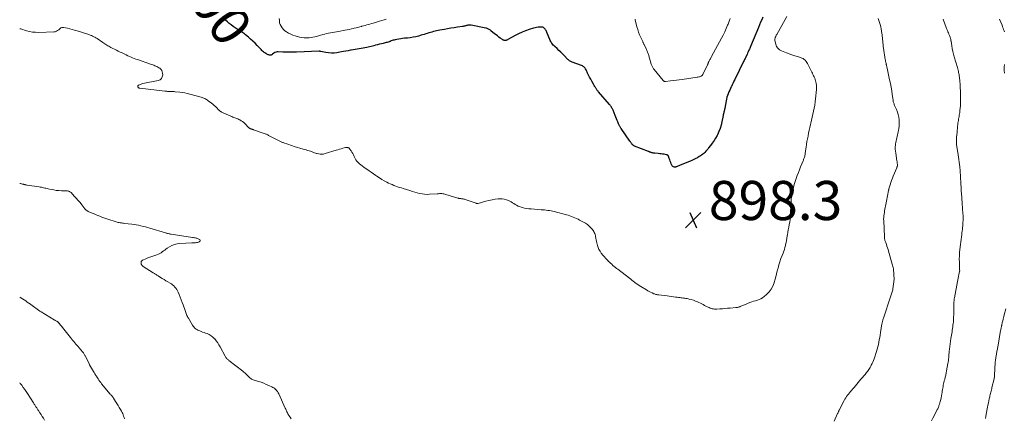
# Model space of a CAD drawing. Units: feet. Extents: x 2004997 to 2010030, y 564999 to 570000.
# Drawn here: x 2005000 to 2005503, y 566624 to 566828 of the extents above; entities that cross this region are included whole.
import ezdxf
from ezdxf.enums import TextEntityAlignment as Align

# ---------------------------------------------------------------- set-up
doc = ezdxf.new("R2010")
doc.units = ezdxf.units.FT
doc.header["$LTSCALE"] = 100
doc.header["$MEASUREMENT"] = 0
for name, color, linetype, lineweight in [('CONTOUR INDEX', 32, 'Continuous', 25), ('CONTOUR INDEX LABEL', 7, 'Continuous', 15), ('CONTOUR INTERMEDIATE', 40, 'Continuous', 15), ('SPOT ELEVATION', 7, 'Continuous', 15)]:
    doc.layers.add(name, color=color, linetype=linetype, lineweight=lineweight)
doc.styles.add('slant', font='romans.shx', dxfattribs={"oblique": 14.999978})

# ---------------------------------------------------------------- blocks, each defined once
blk = doc.blocks.new('SPOT')
at = {"layer": 'SPOT ELEVATION', "lineweight": 25}
for p, q in [((-3.95, -3.95), (3.86, 3.85)), ((-1.67, 3.81), (1.74, -3.97))]:
    blk.add_line(p, q, dxfattribs=at)

msp = doc.modelspace()

# ---------------------------------------------------------------- linework, layer by layer
at = {"layer": 'CONTOUR INDEX', "elevation": 900, "flags": 128}
msp.add_lwpolyline([(2005379.73, 566829.36), (2005379.17, 566828.07), (2005378.62, 566826.78), (2005378.07, 566825.49), (2005377.53, 566824.19), (2005373.44, 566814.33), (2005373.25, 566813.89), (2005373.07, 566813.46), (2005372.87, 566813.03), (2005372.67, 566812.6), (2005372.65, 566812.54), (2005372.46, 566812.14), (2005372.28, 566811.74), (2005372.1, 566811.33), (2005371.93, 566810.93), (2005371.68, 566810.33), (2005371.63, 566810.22), (2005371.59, 566810.11), (2005371.54, 566810), (2005371.5, 566809.89), (2005371.45, 566809.79), (2005371.4, 566809.68), (2005371.35, 566809.57), (2005371.3, 566809.46), (2005370.9, 566808.69), (2005370.65, 566808.2), (2005370.4, 566807.7), (2005370.15, 566807.21), (2005369.91, 566806.71), (2005365.43, 566797.58), (2005364.98, 566796.66), (2005364.54, 566795.74), (2005364.09, 566794.83), (2005363.66, 566793.9), (2005363.61, 566793.81), (2005363.21, 566792.93), (2005362.81, 566792.05), (2005362.43, 566791.16), (2005362.06, 566790.26), (2005361.73, 566789.35), (2005361.43, 566788.43), (2005361.2, 566787.5), (2005360.99, 566786.55), (2005360.34, 566782.92), (2005360.3, 566782.73), (2005360.26, 566782.53), (2005360.22, 566782.34), (2005360.18, 566782.14), (2005360.13, 566781.95), (2005360.09, 566781.76), (2005360.04, 566781.57), (2005359.99, 566781.37), (2005359.85, 566780.85), (2005359.73, 566780.4), (2005359.62, 566779.94), (2005359.52, 566779.48), (2005359.43, 566779.02), (2005358.8, 566775.8), (2005358.4, 566774.11), (2005357.9, 566772.46), (2005357.26, 566770.86), (2005356.52, 566769.29), (2005356.34, 566768.93), (2005355.59, 566767.59), (2005354.79, 566766.27), (2005353.93, 566765), (2005353.02, 566763.75), (2005352.04, 566762.48), (2005351.58, 566761.9), (2005351.1, 566761.33), (2005350.61, 566760.78), (2005350.11, 566760.24), (2005349.58, 566759.73), (2005349.02, 566759.25), (2005348.43, 566758.81), (2005347.82, 566758.4), (2005347.28, 566758.07), (2005346.37, 566757.53), (2005345.44, 566757.03), (2005344.49, 566756.57), (2005343.53, 566756.14), (2005337.18, 566753.47), (2005336.78, 566753.31), (2005336.37, 566753.15), (2005335.96, 566753.01), (2005335.55, 566752.87), (2005335.33, 566752.81), (2005335.03, 566752.74), (2005334.72, 566752.72), (2005334.41, 566752.75), (2005334.11, 566752.82), (2005333.83, 566752.96), (2005333.59, 566753.13), (2005333.4, 566753.36), (2005333.24, 566753.63), (2005332.92, 566754.36), (2005332.65, 566755.03), (2005332.38, 566755.7), (2005332.14, 566756.38), (2005331.9, 566757.06), (2005331.47, 566758.38), (2005331.4, 566758.53), (2005331.31, 566758.65), (2005331.2, 566758.76), (2005331.07, 566758.84), (2005330.92, 566758.91), (2005330.77, 566758.97), (2005330.62, 566759.01), (2005330.46, 566759.05), (2005329.28, 566759.24), (2005328.54, 566759.35), (2005327.79, 566759.45), (2005327.03, 566759.54), (2005326.28, 566759.61), (2005324.51, 566759.77), (2005324.13, 566759.82), (2005323.75, 566759.88), (2005323.38, 566759.97), (2005323, 566760.06), (2005322.61, 566760.18), (2005322.44, 566760.24), (2005322.27, 566760.3), (2005322.1, 566760.36), (2005321.93, 566760.43), (2005321.77, 566760.5), (2005321.6, 566760.58), (2005321.43, 566760.64), (2005321.26, 566760.71), (2005314.18, 566763.49), (2005313.99, 566763.57), (2005313.81, 566763.67), (2005313.64, 566763.77), (2005313.47, 566763.89), (2005313.31, 566764.03), (2005313.17, 566764.17), (2005313.03, 566764.32), (2005312.9, 566764.48), (2005312.71, 566764.74), (2005312.49, 566765.04), (2005312.28, 566765.34), (2005312.06, 566765.64), (2005311.85, 566765.94), (2005307.33, 566772.38), (2005307.14, 566772.66), (2005306.95, 566772.95), (2005306.78, 566773.24), (2005306.61, 566773.53), (2005306.46, 566773.84), (2005306.31, 566774.14), (2005306.18, 566774.45), (2005306.06, 566774.77), (2005305.68, 566775.79), (2005305.37, 566776.62), (2005305.05, 566777.45), (2005304.71, 566778.27), (2005304.37, 566779.08), (2005303.23, 566781.78), (2005303.05, 566782.17), (2005302.86, 566782.55), (2005302.65, 566782.92), (2005302.42, 566783.29), (2005302.18, 566783.64), (2005301.93, 566783.98), (2005301.67, 566784.32), (2005301.4, 566784.65), (2005295.76, 566791.21), (2005295.54, 566791.47), (2005295.33, 566791.73), (2005295.13, 566792.01), (2005294.93, 566792.28), (2005294.74, 566792.57), (2005294.55, 566792.85), (2005294.37, 566793.14), (2005294.2, 566793.43), (2005294.09, 566793.62), (2005293.86, 566794), (2005293.63, 566794.39), (2005293.41, 566794.78), (2005293.19, 566795.17), (2005292.37, 566796.59), (2005291.8, 566797.63), (2005291.25, 566798.67), (2005290.73, 566799.72), (2005290.23, 566800.79), (2005289.64, 566802.08), (2005289.42, 566802.5), (2005289.18, 566802.9), (2005288.91, 566803.27), (2005288.61, 566803.63), (2005288.27, 566803.95), (2005287.9, 566804.23), (2005287.51, 566804.46), (2005287.08, 566804.65), (2005282.37, 566806.41), (2005282.01, 566806.55), (2005281.66, 566806.72), (2005281.32, 566806.9), (2005280.99, 566807.1), (2005280.67, 566807.33), (2005280.37, 566807.57), (2005280.08, 566807.82), (2005279.81, 566808.1), (2005278.42, 566809.58), (2005277.49, 566810.55), (2005276.55, 566811.5), (2005275.58, 566812.42), (2005274.59, 566813.33), (2005273.45, 566814.37), (2005273.04, 566814.76), (2005272.65, 566815.17), (2005272.29, 566815.61), (2005271.95, 566816.06), (2005271.64, 566816.53), (2005271.35, 566817.01), (2005271.09, 566817.52), (2005270.86, 566818.03), (2005269.54, 566821.27), (2005269.36, 566821.69), (2005269.16, 566822.11), (2005268.95, 566822.52), (2005268.73, 566822.93), (2005268.52, 566823.27), (2005268.38, 566823.49), (2005268.22, 566823.69), (2005268.03, 566823.87), (2005267.83, 566824.04), (2005267.6, 566824.17), (2005267.37, 566824.26), (2005267.12, 566824.31), (2005266.86, 566824.33), (2005265.77, 566824.28), (2005264.96, 566824.22), (2005264.16, 566824.11), (2005263.37, 566823.95), (2005262.58, 566823.74), (2005260.37, 566823.06), (2005258.51, 566822.43), (2005256.68, 566821.71), (2005254.9, 566820.89), (2005253.15, 566819.98), (2005249.75, 566818.08), (2005249.49, 566817.94), (2005249.23, 566817.81), (2005248.95, 566817.69), (2005248.68, 566817.58), (2005248.63, 566817.56), (2005248.37, 566817.49), (2005248.12, 566817.46), (2005247.86, 566817.47), (2005247.6, 566817.52), (2005247.34, 566817.61), (2005247.1, 566817.71), (2005246.86, 566817.84), (2005246.63, 566817.98), (2005245.59, 566818.71), (2005244.85, 566819.24), (2005244.12, 566819.78), (2005243.4, 566820.34), (2005242.7, 566820.91), (2005240.8, 566822.48), (2005240.51, 566822.71), (2005240.21, 566822.92), (2005239.9, 566823.12), (2005239.58, 566823.31), (2005239.25, 566823.47), (2005238.91, 566823.61), (2005238.56, 566823.72), (2005238.2, 566823.81), (2005230.67, 566825.34), (2005230.33, 566825.38), (2005229.99, 566825.4), (2005229.65, 566825.38), (2005229.31, 566825.33), (2005228.98, 566825.26), (2005228.64, 566825.19), (2005228.3, 566825.11), (2005227.97, 566825.03), (2005227.83, 566824.99), (2005227.42, 566824.89), (2005227.01, 566824.8), (2005226.6, 566824.72), (2005226.19, 566824.65), (2005223.68, 566824.25), (2005222.02, 566823.98), (2005220.35, 566823.7), (2005218.69, 566823.42), (2005217.02, 566823.13), (2005214.65, 566822.72), (2005213.84, 566822.57), (2005213.03, 566822.41), (2005212.23, 566822.23), (2005211.43, 566822.03), (2005210.63, 566821.82), (2005209.84, 566821.59), (2005209.06, 566821.35), (2005208.27, 566821.1), (2005207.47, 566820.84), (2005206.68, 566820.59), (2005205.89, 566820.35), (2005205.09, 566820.12), (2005203.87, 566819.77), (2005202.45, 566819.41), (2005201.03, 566819.11), (2005199.59, 566818.89), (2005198.13, 566818.72), (2005196.66, 566818.59), (2005195.67, 566818.49), (2005194.69, 566818.36), (2005193.71, 566818.2), (2005192.74, 566818.02), (2005191.84, 566817.83), (2005191.32, 566817.71), (2005190.81, 566817.57), (2005190.31, 566817.4), (2005189.81, 566817.22), (2005189.3, 566817.02), (2005188.81, 566816.84), (2005188.31, 566816.68), (2005187.81, 566816.52), (2005187.31, 566816.38), (2005186.8, 566816.24), (2005186.29, 566816.11), (2005185.78, 566815.99), (2005184.83, 566815.77), (2005183.84, 566815.54), (2005182.85, 566815.3), (2005181.87, 566815.05), (2005180.88, 566814.8), (2005177.43, 566813.91), (2005176.43, 566813.67), (2005175.43, 566813.47), (2005174.42, 566813.31), (2005173.4, 566813.17), (2005172.39, 566813.05), (2005171.37, 566812.91), (2005170.36, 566812.75), (2005169.35, 566812.56), (2005169.03, 566812.5), (2005167.87, 566812.27), (2005166.7, 566812.05), (2005165.53, 566811.83), (2005164.37, 566811.62), (2005162.13, 566811.23), (2005160.7, 566811.06), (2005159.28, 566811), (2005157.86, 566811.11), (2005156.44, 566811.32), (2005153.81, 566811.88), (2005153.71, 566811.9), (2005153.61, 566811.92), (2005153.51, 566811.93), (2005153.41, 566811.94), (2005153.31, 566811.95), (2005153.21, 566811.95), (2005153.1, 566811.95), (2005153, 566811.95), (2005141.48, 566811.49), (2005139.71, 566811.44), (2005137.95, 566811.44), (2005136.19, 566811.49), (2005134.43, 566811.58), (2005132.14, 566811.73), (2005131.55, 566811.7), (2005130.98, 566811.59), (2005130.45, 566811.37), (2005129.94, 566811.06), (2005129.24, 566810.52), (2005129.11, 566810.42), (2005128.97, 566810.31), (2005128.84, 566810.21), (2005128.7, 566810.1), (2005128.56, 566810.02), (2005128.42, 566809.96), (2005128.26, 566809.94), (2005128.1, 566809.94), (2005127.71, 566810), (2005127.35, 566810.08), (2005127, 566810.18), (2005126.66, 566810.31), (2005126.33, 566810.47), (2005126.12, 566810.59), (2005125.71, 566810.84), (2005125.31, 566811.1), (2005124.92, 566811.4), (2005124.55, 566811.71), (2005124.51, 566811.74), (2005124.13, 566812.09), (2005123.76, 566812.44), (2005123.4, 566812.8), (2005123.04, 566813.17), (2005121.38, 566814.91), (2005120.29, 566816.03), (2005119.17, 566817.13), (2005118.02, 566818.19), (2005116.84, 566819.22), (2005115.43, 566820.43), (2005114.93, 566820.83), (2005114.43, 566821.22), (2005113.91, 566821.59), (2005113.37, 566821.94), (2005112.83, 566822.28), (2005112.29, 566822.62), (2005111.75, 566822.96), (2005111.21, 566823.3), (2005110.15, 566823.98), (2005109.1, 566824.68), (2005108.07, 566825.42), (2005107.08, 566826.21), (2005106.12, 566827.03), (2005103.97, 566828.95)], dxfattribs=at)
at = {"layer": 'CONTOUR INTERMEDIATE', "flags": 128}
for points, elevation in [([(2005391.93, 566829.67), (2005386.85, 566820.55), (2005386.74, 566820.35), (2005386.63, 566820.15), (2005386.53, 566819.95), (2005386.42, 566819.75), (2005386.32, 566819.55), (2005386.22, 566819.34), (2005386.13, 566819.14), (2005386.05, 566818.93), (2005385.97, 566818.73), (2005385.89, 566818.41), (2005385.84, 566818.1), (2005385.85, 566817.78), (2005385.89, 566817.46), (2005386.34, 566815.6), (2005386.79, 566814.48), (2005387.42, 566813.5), (2005388.29, 566812.75), (2005389.34, 566812.14), (2005391.77, 566811.17), (2005393.18, 566810.63), (2005394.6, 566810.12), (2005396.03, 566809.65), (2005397.48, 566809.21), (2005399.03, 566808.76), (2005399.68, 566808.51), (2005400.28, 566808.2), (2005400.83, 566807.8), (2005401.35, 566807.33), (2005401.8, 566806.8), (2005402.22, 566806.24), (2005402.59, 566805.64), (2005402.93, 566805.03), (2005404.44, 566801.98), (2005404.75, 566801.35), (2005405.06, 566800.73), (2005405.37, 566800.1), (2005405.68, 566799.48), (2005405.97, 566798.85), (2005406.23, 566798.2), (2005406.46, 566797.55), (2005406.66, 566796.88), (2005406.84, 566796.22), (2005406.95, 566795.76), (2005407.05, 566795.29), (2005407.11, 566794.83), (2005407.16, 566794.36), (2005407.18, 566793.88), (2005407.19, 566793.41), (2005407.17, 566792.94), (2005407.14, 566792.46), (2005406.67, 566787.62), (2005406.48, 566786.04), (2005406.27, 566784.46), (2005405.99, 566782.89), (2005405.68, 566781.33), (2005405.34, 566779.77), (2005405, 566778.22), (2005404.64, 566776.66), (2005404.28, 566775.11), (2005404.14, 566774.49), (2005403.8, 566773.04), (2005403.47, 566771.59), (2005403.16, 566770.14), (2005402.84, 566768.68), (2005402.83, 566768.6), (2005402.54, 566767.19), (2005402.28, 566765.77), (2005402.05, 566764.34), (2005401.84, 566762.91), (2005401.58, 566760.95), (2005401.52, 566760.5), (2005401.45, 566760.05), (2005401.38, 566759.61), (2005401.3, 566759.16), (2005401.29, 566759.11), (2005401.21, 566758.69), (2005401.12, 566758.28), (2005401, 566757.87), (2005400.88, 566757.47), (2005400.74, 566757.07), (2005400.6, 566756.67), (2005400.44, 566756.27), (2005400.29, 566755.88), (2005399.07, 566752.88), (2005398.47, 566751.38), (2005397.89, 566749.87), (2005397.33, 566748.35), (2005396.79, 566746.83), (2005396.29, 566745.3), (2005395.83, 566743.75), (2005395.43, 566742.19), (2005395.08, 566740.62), (2005394.34, 566737.04), (2005394.28, 566736.66), (2005394.22, 566736.27), (2005394.19, 566735.87), (2005394.17, 566735.48), (2005394.17, 566735.08), (2005394.16, 566734.69), (2005394.15, 566734.29), (2005394.13, 566733.9), (2005393.96, 566728.54), (2005393.88, 566727.21), (2005393.75, 566725.9), (2005393.54, 566724.59), (2005393.28, 566723.28), (2005393.28, 566723.25), (2005393, 566721.97), (2005392.74, 566720.68), (2005392.51, 566719.38), (2005392.3, 566718.08), (2005392.22, 566717.56), (2005392.03, 566716.39), (2005391.82, 566715.22), (2005391.59, 566714.06), (2005391.34, 566712.9), (2005391.26, 566712.57), (2005391.02, 566711.59), (2005390.74, 566710.61), (2005390.42, 566709.65), (2005390.07, 566708.7), (2005389.58, 566707.46), (2005388.99, 566705.88), (2005388.44, 566704.29), (2005387.95, 566702.68), (2005387.51, 566701.06), (2005387.42, 566700.74), (2005386.96, 566698.96), (2005386.49, 566697.17), (2005386.02, 566695.38), (2005385.53, 566693.6), (2005385.51, 566693.49), (2005384.87, 566691.8), (2005384.06, 566690.22), (2005382.97, 566688.82), (2005381.7, 566687.53), (2005380.39, 566686.43), (2005379.59, 566685.85), (2005378.76, 566685.34), (2005377.87, 566684.94), (2005376.94, 566684.62), (2005375.98, 566684.34), (2005375.03, 566684.04), (2005374.08, 566683.72), (2005373.15, 566683.38), (2005370.32, 566682.3), (2005369.87, 566682.13), (2005369.43, 566681.95), (2005368.98, 566681.76), (2005368.54, 566681.57), (2005368.18, 566681.41), (2005367.92, 566681.3), (2005367.65, 566681.19), (2005367.38, 566681.11), (2005367.11, 566681.02), (2005366.83, 566680.96), (2005366.55, 566680.9), (2005366.27, 566680.86), (2005365.99, 566680.82), (2005363.06, 566680.57), (2005361.72, 566680.46), (2005360.39, 566680.36), (2005359.05, 566680.26), (2005357.72, 566680.16), (2005356.21, 566680.05), (2005355.63, 566680.04), (2005355.05, 566680.06), (2005354.48, 566680.13), (2005353.91, 566680.24), (2005353.35, 566680.4), (2005352.8, 566680.58), (2005352.27, 566680.8), (2005351.74, 566681.05), (2005351.37, 566681.25), (2005350.66, 566681.62), (2005349.95, 566681.98), (2005349.24, 566682.33), (2005348.53, 566682.69), (2005346.35, 566683.74), (2005345.31, 566684.2), (2005344.25, 566684.61), (2005343.16, 566684.94), (2005342.05, 566685.21), (2005341.07, 566685.42), (2005340.44, 566685.54), (2005339.81, 566685.64), (2005339.17, 566685.73), (2005338.54, 566685.8), (2005337.9, 566685.87), (2005337.26, 566685.94), (2005336.63, 566686.02), (2005335.99, 566686.11), (2005335.13, 566686.24), (2005334.07, 566686.39), (2005333, 566686.53), (2005331.93, 566686.67), (2005330.86, 566686.8), (2005326.65, 566687.29), (2005326.32, 566687.33), (2005325.98, 566687.39), (2005325.65, 566687.45), (2005325.32, 566687.52), (2005324.99, 566687.61), (2005324.67, 566687.7), (2005324.35, 566687.82), (2005324.04, 566687.94), (2005323.16, 566688.33), (2005322.41, 566688.67), (2005321.68, 566689.03), (2005320.97, 566689.42), (2005320.26, 566689.84), (2005317.32, 566691.65), (2005316.55, 566692.15), (2005315.79, 566692.66), (2005315.05, 566693.2), (2005314.32, 566693.75), (2005314.17, 566693.87), (2005313.53, 566694.38), (2005312.88, 566694.89), (2005312.23, 566695.39), (2005311.57, 566695.89), (2005305.66, 566700.41), (2005305.03, 566700.91), (2005304.39, 566701.41), (2005303.77, 566701.92), (2005303.15, 566702.44), (2005302.54, 566702.98), (2005301.94, 566703.52), (2005301.36, 566704.08), (2005300.78, 566704.64), (2005300.63, 566704.79), (2005299.99, 566705.44), (2005299.37, 566706.11), (2005298.77, 566706.79), (2005298.18, 566707.49), (2005297.17, 566708.74), (2005296.55, 566709.62), (2005296.01, 566710.55), (2005295.59, 566711.54), (2005295.26, 566712.57), (2005295.09, 566713.25), (2005294.92, 566713.97), (2005294.75, 566714.7), (2005294.6, 566715.43), (2005294.46, 566716.16), (2005294.4, 566716.49), (2005294.29, 566717.06), (2005294.16, 566717.62), (2005294.01, 566718.18), (2005293.84, 566718.74), (2005293.63, 566719.27), (2005293.38, 566719.78), (2005293.06, 566720.26), (2005292.71, 566720.71), (2005291.87, 566721.66), (2005291.02, 566722.51), (2005290.11, 566723.3), (2005289.13, 566723.98), (2005288.09, 566724.59), (2005286.12, 566725.62), (2005285.3, 566726.03), (2005284.48, 566726.42), (2005283.64, 566726.8), (2005282.81, 566727.16), (2005281.96, 566727.49), (2005281.1, 566727.8), (2005280.23, 566728.07), (2005279.35, 566728.31), (2005273.15, 566729.91), (2005272.33, 566730.1), (2005271.5, 566730.28), (2005270.67, 566730.43), (2005269.84, 566730.55), (2005269, 566730.66), (2005268.16, 566730.76), (2005267.32, 566730.83), (2005266.48, 566730.9), (2005261.37, 566731.28), (2005260.23, 566731.4), (2005259.09, 566731.56), (2005257.96, 566731.78), (2005256.84, 566732.05), (2005256.2, 566732.22), (2005255.42, 566732.47), (2005254.66, 566732.78), (2005253.95, 566733.16), (2005253.25, 566733.59), (2005252.56, 566734.05), (2005251.86, 566734.49), (2005251.14, 566734.89), (2005250.41, 566735.27), (2005249.79, 566735.57), (2005248.71, 566735.99), (2005247.62, 566736.29), (2005246.49, 566736.43), (2005245.34, 566736.44), (2005244.5, 566736.39), (2005242.93, 566736.24), (2005241.36, 566736.02), (2005239.81, 566735.69), (2005238.28, 566735.29), (2005234.3, 566734.13), (2005234.18, 566734.1), (2005234.05, 566734.08), (2005233.93, 566734.07), (2005233.81, 566734.07), (2005233.68, 566734.09), (2005233.56, 566734.11), (2005233.44, 566734.14), (2005233.32, 566734.17), (2005227.71, 566736.13), (2005227.34, 566736.24), (2005226.98, 566736.34), (2005226.61, 566736.41), (2005226.23, 566736.47), (2005226, 566736.5), (2005225.73, 566736.53), (2005225.47, 566736.56), (2005225.21, 566736.59), (2005224.95, 566736.62), (2005224.69, 566736.65), (2005224.43, 566736.69), (2005224.18, 566736.75), (2005223.93, 566736.82), (2005217.82, 566738.76), (2005217.28, 566738.91), (2005216.74, 566739.02), (2005216.19, 566739.09), (2005215.64, 566739.12), (2005215.08, 566739.12), (2005214.52, 566739.12), (2005213.96, 566739.1), (2005213.41, 566739.06), (2005209.44, 566738.78), (2005208.16, 566738.75), (2005206.88, 566738.8), (2005205.62, 566738.98), (2005204.37, 566739.24), (2005203.12, 566739.57), (2005201.88, 566739.92), (2005200.64, 566740.28), (2005199.4, 566740.66), (2005195.98, 566741.74), (2005195.03, 566742.04), (2005194.07, 566742.35), (2005193.12, 566742.67), (2005192.17, 566743), (2005191.22, 566743.35), (2005190.29, 566743.72), (2005189.38, 566744.13), (2005188.47, 566744.56), (2005187.62, 566744.99), (2005186.32, 566745.68), (2005185.04, 566746.42), (2005183.79, 566747.2), (2005182.56, 566748.03), (2005181.95, 566748.47), (2005180.8, 566749.27), (2005179.66, 566750.07), (2005178.51, 566750.87), (2005177.35, 566751.66), (2005176.56, 566752.21), (2005175.81, 566752.73), (2005175.06, 566753.27), (2005174.33, 566753.83), (2005173.61, 566754.39), (2005172.95, 566755.01), (2005172.34, 566755.67), (2005171.83, 566756.41), (2005171.38, 566757.19), (2005170.9, 566758.18), (2005170.53, 566758.91), (2005170.15, 566759.62), (2005169.74, 566760.32), (2005169.31, 566761.01), (2005168.61, 566762.11), (2005168.51, 566762.23), (2005168.41, 566762.35), (2005168.29, 566762.44), (2005168.16, 566762.52), (2005168.02, 566762.59), (2005167.87, 566762.64), (2005167.72, 566762.68), (2005167.57, 566762.71), (2005167.4, 566762.72), (2005167.15, 566762.74), (2005166.91, 566762.73), (2005166.68, 566762.7), (2005166.44, 566762.65), (2005165.16, 566762.32), (2005164.28, 566762.08), (2005163.41, 566761.84), (2005162.54, 566761.58), (2005161.67, 566761.32), (2005156.07, 566759.58), (2005155.26, 566759.4), (2005154.44, 566759.3), (2005153.62, 566759.33), (2005152.79, 566759.44), (2005152.05, 566759.59), (2005151.6, 566759.7), (2005151.15, 566759.83), (2005150.72, 566759.99), (2005150.28, 566760.16), (2005149.86, 566760.34), (2005149.42, 566760.51), (2005148.98, 566760.67), (2005148.54, 566760.81), (2005147.91, 566761), (2005147.15, 566761.23), (2005146.39, 566761.46), (2005145.63, 566761.69), (2005144.87, 566761.92), (2005140.27, 566763.32), (2005139.32, 566763.61), (2005138.38, 566763.91), (2005137.45, 566764.23), (2005136.52, 566764.55), (2005135.39, 566764.95), (2005135.02, 566765.08), (2005134.66, 566765.22), (2005134.3, 566765.36), (2005133.94, 566765.51), (2005133.58, 566765.67), (2005133.22, 566765.83), (2005132.87, 566766), (2005132.53, 566766.18), (2005127.88, 566768.59), (2005127.53, 566768.77), (2005127.17, 566768.95), (2005126.81, 566769.13), (2005126.45, 566769.3), (2005126.09, 566769.47), (2005125.73, 566769.63), (2005125.36, 566769.78), (2005124.98, 566769.92), (2005119.54, 566771.84), (2005119.29, 566771.92), (2005119.03, 566772), (2005118.77, 566772.06), (2005118.51, 566772.13), (2005118.42, 566772.15), (2005118.21, 566772.2), (2005118.01, 566772.27), (2005117.81, 566772.37), (2005117.62, 566772.47), (2005117.44, 566772.6), (2005117.26, 566772.73), (2005117.1, 566772.87), (2005116.94, 566773.03), (2005115.19, 566774.87), (2005114.57, 566775.45), (2005113.93, 566775.99), (2005113.23, 566776.46), (2005112.5, 566776.88), (2005111.98, 566777.14), (2005111.48, 566777.38), (2005110.97, 566777.6), (2005110.45, 566777.79), (2005109.92, 566777.96), (2005109.39, 566778.13), (2005108.86, 566778.31), (2005108.34, 566778.52), (2005107.83, 566778.74), (2005103.17, 566780.88), (2005103.04, 566780.94), (2005102.92, 566781), (2005102.79, 566781.07), (2005102.67, 566781.14), (2005102.55, 566781.21), (2005102.43, 566781.29), (2005102.32, 566781.38), (2005102.21, 566781.47), (2005102.16, 566781.52), (2005102.04, 566781.63), (2005101.91, 566781.75), (2005101.79, 566781.88), (2005101.67, 566782), (2005100.68, 566783.03), (2005100.05, 566783.66), (2005099.4, 566784.26), (2005098.73, 566784.83), (2005098.04, 566785.38), (2005096.39, 566786.63), (2005095.96, 566786.94), (2005095.52, 566787.23), (2005095.07, 566787.49), (2005094.61, 566787.74), (2005094.14, 566787.97), (2005093.65, 566788.17), (2005093.16, 566788.35), (2005092.66, 566788.5), (2005086.92, 566790.08), (2005085.66, 566790.39), (2005084.4, 566790.66), (2005083.12, 566790.86), (2005081.84, 566791.03), (2005079.49, 566791.26), (2005078.95, 566791.31), (2005078.42, 566791.35), (2005077.88, 566791.37), (2005077.34, 566791.38), (2005076.95, 566791.38), (2005076.6, 566791.39), (2005076.26, 566791.4), (2005075.91, 566791.42), (2005075.56, 566791.44), (2005075.22, 566791.47), (2005074.87, 566791.49), (2005074.52, 566791.53), (2005074.18, 566791.57), (2005061.37, 566793.06), (2005061.19, 566793.09), (2005061.01, 566793.15), (2005060.85, 566793.24), (2005060.7, 566793.34), (2005060.58, 566793.47), (2005060.48, 566793.62), (2005060.41, 566793.78), (2005060.37, 566793.96), (2005060.36, 566794.01), (2005060.38, 566794.2), (2005060.43, 566794.37), (2005060.54, 566794.51), (2005060.69, 566794.62), (2005061.14, 566794.85), (2005061.56, 566795.04), (2005061.99, 566795.21), (2005062.43, 566795.34), (2005062.88, 566795.45), (2005070.75, 566796.97), (2005071.71, 566797.4), (2005072.45, 566798.01), (2005072.87, 566798.87), (2005073.06, 566799.9), (2005073.03, 566800.7), (2005072.88, 566801.47), (2005072.6, 566802.16), (2005072.14, 566802.75), (2005071.55, 566803.26), (2005071.12, 566803.54), (2005070.62, 566803.84), (2005070.12, 566804.11), (2005069.61, 566804.36), (2005069.08, 566804.58), (2005068.54, 566804.79), (2005068, 566804.99), (2005067.46, 566805.18), (2005066.92, 566805.37), (2005060.21, 566807.69), (2005059.37, 566807.99), (2005058.55, 566808.3), (2005057.72, 566808.63), (2005056.91, 566808.98), (2005056.1, 566809.34), (2005055.29, 566809.71), (2005054.49, 566810.08), (2005053.69, 566810.46), (2005053.33, 566810.63), (2005052.35, 566811.1), (2005051.37, 566811.57), (2005050.4, 566812.05), (2005049.42, 566812.53), (2005046.54, 566813.94), (2005046.01, 566814.21), (2005045.48, 566814.5), (2005044.96, 566814.8), (2005044.46, 566815.12), (2005043.95, 566815.44), (2005043.45, 566815.77), (2005042.95, 566816.1), (2005042.46, 566816.44), (2005039.55, 566818.42), (2005038.99, 566818.77), (2005038.42, 566819.11), (2005037.84, 566819.43), (2005037.24, 566819.72), (2005036.64, 566819.99), (2005036.02, 566820.24), (2005035.4, 566820.47), (2005034.77, 566820.68), (2005029.31, 566822.38), (2005028.09, 566822.75), (2005026.87, 566823.09), (2005025.64, 566823.41), (2005024.4, 566823.71), (2005022.35, 566824.17), (2005022.13, 566824.2), (2005021.92, 566824.21), (2005021.71, 566824.17), (2005021.5, 566824.11), (2005021.19, 566824), (2005021.14, 566823.97), (2005021.09, 566823.95), (2005021.05, 566823.92), (2005021.01, 566823.88), (2005019.99, 566822.94), (2005019.4, 566822.52), (2005018.78, 566822.18), (2005018.1, 566821.99), (2005017.39, 566821.88), (2005009.74, 566821.64), (2005008.15, 566821.67), (2005006.57, 566821.8), (2005005.01, 566822.08), (2005003.46, 566822.47), (2005000.57, 566823.36), (2005000.48, 566823.39), (2005000.39, 566823.41), (2005000.31, 566823.42), (2005000.22, 566823.43), (2005000.08, 566823.45), (2005000.06, 566823.45), (2005000.04, 566823.45), (2005000.02, 566823.46), (2005000, 566823.46)], 896), ([(2005187.32, 566828.33), (2005186.17, 566827.98), (2005185.02, 566827.64), (2005183.86, 566827.3), (2005181.35, 566826.57), (2005180.55, 566826.34), (2005179.74, 566826.11), (2005178.93, 566825.88), (2005178.12, 566825.66), (2005177.31, 566825.44), (2005176.5, 566825.21), (2005175.69, 566824.99), (2005174.88, 566824.76), (2005174.66, 566824.7), (2005173.74, 566824.45), (2005172.81, 566824.2), (2005171.89, 566823.95), (2005170.97, 566823.72), (2005170.63, 566823.63), (2005169.54, 566823.36), (2005168.44, 566823.12), (2005167.34, 566822.89), (2005166.23, 566822.69), (2005162.93, 566822.11), (2005161.91, 566821.94), (2005160.9, 566821.77), (2005159.88, 566821.6), (2005158.87, 566821.43), (2005157.86, 566821.24), (2005156.85, 566821.03), (2005155.86, 566820.77), (2005154.87, 566820.49), (2005154.61, 566820.41), (2005153.66, 566820.12), (2005152.71, 566819.85), (2005151.75, 566819.59), (2005150.8, 566819.35), (2005149.83, 566819.14), (2005148.86, 566818.98), (2005147.88, 566818.88), (2005146.9, 566818.82), (2005146.51, 566818.81), (2005145.34, 566818.84), (2005144.17, 566818.94), (2005143.02, 566819.16), (2005141.88, 566819.44), (2005141.8, 566819.46), (2005140.7, 566819.83), (2005139.61, 566820.23), (2005138.55, 566820.69), (2005137.5, 566821.2), (2005137.29, 566821.3), (2005136.4, 566821.83), (2005135.56, 566822.43), (2005134.8, 566823.12), (2005134.1, 566823.88), (2005134.08, 566823.9), (2005133.53, 566824.74), (2005133.09, 566825.62), (2005132.84, 566826.57), (2005132.71, 566827.57), (2005132.7, 566827.85), (2005132.65, 566828.74)], 904), ([(2005363.08, 566828.77), (2005362.54, 566827.29), (2005361.97, 566825.82), (2005361.76, 566825.31), (2005361.02, 566823.6), (2005360.25, 566821.91), (2005359.43, 566820.25), (2005358.58, 566818.6), (2005353.59, 566809.28), (2005353.38, 566808.88), (2005353.16, 566808.49), (2005352.93, 566808.09), (2005352.71, 566807.7), (2005352.37, 566807.13), (2005352.31, 566807.03), (2005352.25, 566806.92), (2005352.2, 566806.82), (2005352.15, 566806.71), (2005352.1, 566806.6), (2005352.06, 566806.49), (2005352.02, 566806.38), (2005351.98, 566806.27), (2005351.89, 566805.99), (2005351.8, 566805.74), (2005351.71, 566805.5), (2005351.6, 566805.25), (2005351.49, 566805.02), (2005349.06, 566800.11), (2005348.99, 566799.99), (2005348.91, 566799.86), (2005348.83, 566799.75), (2005348.74, 566799.64), (2005348.64, 566799.54), (2005348.53, 566799.45), (2005348.41, 566799.37), (2005348.28, 566799.31), (2005347.76, 566799.1), (2005347.36, 566798.95), (2005346.96, 566798.83), (2005346.55, 566798.73), (2005346.13, 566798.66), (2005338.54, 566797.59), (2005337.05, 566797.39), (2005335.56, 566797.19), (2005334.07, 566797), (2005332.58, 566796.82), (2005329.92, 566796.51), (2005329.76, 566796.51), (2005329.6, 566796.52), (2005329.45, 566796.57), (2005329.31, 566796.63), (2005329.17, 566796.72), (2005329.04, 566796.81), (2005328.93, 566796.92), (2005328.82, 566797.04), (2005324.17, 566802.67), (2005323.94, 566802.97), (2005323.71, 566803.28), (2005323.51, 566803.61), (2005323.32, 566803.94), (2005323.15, 566804.29), (2005322.99, 566804.64), (2005322.85, 566805), (2005322.73, 566805.37), (2005321.29, 566810.27), (2005321.15, 566810.71), (2005321, 566811.15), (2005320.84, 566811.58), (2005320.68, 566812.01), (2005320.5, 566812.44), (2005320.31, 566812.86), (2005320.12, 566813.28), (2005319.92, 566813.7), (2005319.34, 566814.88), (2005319.22, 566815.14), (2005319.09, 566815.39), (2005318.96, 566815.64), (2005318.83, 566815.89), (2005318.71, 566816.14), (2005318.58, 566816.4), (2005318.46, 566816.65), (2005318.34, 566816.91), (2005317.34, 566819.05), (2005316.76, 566820.39), (2005316.24, 566821.75), (2005315.8, 566823.13), (2005315.42, 566824.54), (2005314.57, 566828.1), (2005314.48, 566828.46)], 904), ([(2005438.75, 566828.81), (2005439.68, 566825.61), (2005439.97, 566824.51), (2005440.23, 566823.39), (2005440.44, 566822.26), (2005440.61, 566821.12), (2005440.68, 566820.58), (2005440.79, 566819.71), (2005440.88, 566818.84), (2005440.96, 566817.97), (2005441.03, 566817.1), (2005441.1, 566816.22), (2005441.19, 566815.35), (2005441.3, 566814.49), (2005441.43, 566813.62), (2005442.33, 566807.81), (2005442.39, 566807.47), (2005442.44, 566807.14), (2005442.5, 566806.81), (2005442.56, 566806.47), (2005442.62, 566806.14), (2005442.69, 566805.81), (2005442.75, 566805.48), (2005442.82, 566805.15), (2005442.86, 566804.98), (2005442.95, 566804.57), (2005443.04, 566804.16), (2005443.13, 566803.75), (2005443.22, 566803.33), (2005444.55, 566797.4), (2005444.94, 566795.54), (2005445.3, 566793.67), (2005445.6, 566791.79), (2005445.88, 566789.91), (2005446.28, 566786.91), (2005446.34, 566786.52), (2005446.42, 566786.14), (2005446.52, 566785.76), (2005446.63, 566785.39), (2005446.77, 566785.02), (2005446.91, 566784.66), (2005447.06, 566784.3), (2005447.22, 566783.94), (2005448.06, 566782.13), (2005448.56, 566780.85), (2005448.97, 566779.54), (2005449.23, 566778.2), (2005449.38, 566776.83), (2005449.43, 566775.95), (2005449.45, 566774.8), (2005449.41, 566773.66), (2005449.28, 566772.53), (2005449.09, 566771.4), (2005448.95, 566770.7), (2005448.78, 566769.92), (2005448.6, 566769.15), (2005448.4, 566768.39), (2005448.2, 566767.63), (2005448.01, 566766.86), (2005447.84, 566766.09), (2005447.7, 566765.31), (2005447.59, 566764.53), (2005447.52, 566764.01), (2005447.44, 566762.96), (2005447.42, 566761.92), (2005447.49, 566760.87), (2005447.62, 566759.83), (2005448.27, 566755.85), (2005448.32, 566755.54), (2005448.37, 566755.22), (2005448.41, 566754.9), (2005448.45, 566754.58), (2005448.49, 566754.21), (2005448.5, 566754.08), (2005448.51, 566753.95), (2005448.51, 566753.82), (2005448.51, 566753.69), (2005448.51, 566753.54), (2005448.51, 566753.48), (2005448.5, 566753.43), (2005448.5, 566753.37), (2005448.49, 566753.31), (2005448.48, 566753.25), (2005448.47, 566753.2), (2005448.45, 566753.14), (2005448.44, 566753.08), (2005448.38, 566752.93), (2005448.34, 566752.79), (2005448.29, 566752.66), (2005448.24, 566752.53), (2005448.19, 566752.39), (2005446.4, 566748.1), (2005445.97, 566747.01), (2005445.55, 566745.9), (2005445.17, 566744.78), (2005444.82, 566743.66), (2005444.2, 566741.61), (2005444.17, 566741.5), (2005444.14, 566741.39), (2005444.11, 566741.29), (2005444.08, 566741.18), (2005444.06, 566741.07), (2005444.03, 566740.96), (2005444.01, 566740.86), (2005443.99, 566740.75), (2005442.95, 566735.28), (2005442.79, 566734.45), (2005442.63, 566733.62), (2005442.46, 566732.79), (2005442.29, 566731.97), (2005442.13, 566731.14), (2005441.97, 566730.31), (2005441.83, 566729.48), (2005441.69, 566728.64), (2005441.68, 566728.61), (2005441.58, 566727.76), (2005441.5, 566726.91), (2005441.48, 566726.05), (2005441.49, 566725.19), (2005441.84, 566717.12), (2005441.87, 566716.74), (2005441.91, 566716.35), (2005441.98, 566715.97), (2005442.06, 566715.59), (2005442.16, 566715.22), (2005442.27, 566714.85), (2005442.39, 566714.48), (2005442.51, 566714.11), (2005442.86, 566713.14), (2005443.15, 566712.29), (2005443.44, 566711.44), (2005443.71, 566710.58), (2005443.97, 566709.72), (2005445.91, 566703.06), (2005446.07, 566702.47), (2005446.21, 566701.87), (2005446.33, 566701.27), (2005446.44, 566700.66), (2005446.46, 566700.49), (2005446.53, 566699.97), (2005446.59, 566699.44), (2005446.64, 566698.92), (2005446.67, 566698.39), (2005446.7, 566697.86), (2005446.73, 566697.34), (2005446.76, 566696.81), (2005446.78, 566696.28), (2005446.78, 566696.21), (2005446.79, 566695.64), (2005446.78, 566695.08), (2005446.74, 566694.52), (2005446.68, 566693.96), (2005446.19, 566690.46), (2005446.1, 566689.94), (2005445.99, 566689.42), (2005445.85, 566688.9), (2005445.69, 566688.4), (2005445.51, 566687.89), (2005445.34, 566687.39), (2005445.17, 566686.88), (2005445, 566686.38), (2005441.34, 566675.36), (2005441.23, 566675), (2005441.12, 566674.64), (2005441.02, 566674.28), (2005440.92, 566673.92), (2005440.84, 566673.56), (2005440.76, 566673.2), (2005440.68, 566672.83), (2005440.62, 566672.46), (2005439.88, 566668.01), (2005439.68, 566666.8), (2005439.47, 566665.59), (2005439.27, 566664.38), (2005439.07, 566663.17), (2005438.83, 566661.97), (2005438.56, 566660.77), (2005438.22, 566659.6), (2005437.85, 566658.43), (2005436.56, 566654.69), (2005436.24, 566653.83), (2005435.9, 566652.98), (2005435.53, 566652.14), (2005435.13, 566651.32), (2005434.88, 566650.82), (2005434.58, 566650.26), (2005434.27, 566649.71), (2005433.92, 566649.17), (2005433.56, 566648.64), (2005433.18, 566648.13), (2005432.79, 566647.62), (2005432.38, 566647.13), (2005431.96, 566646.65), (2005431.34, 566645.95), (2005430.61, 566645.12), (2005429.89, 566644.28), (2005429.19, 566643.42), (2005428.49, 566642.56), (2005428.47, 566642.54), (2005427.77, 566641.67), (2005427.07, 566640.8), (2005426.35, 566639.93), (2005425.63, 566639.08), (2005425.12, 566638.47), (2005424.59, 566637.85), (2005424.06, 566637.22), (2005423.54, 566636.59), (2005423.03, 566635.95), (2005422.53, 566635.3), (2005422.07, 566634.64), (2005421.65, 566633.94), (2005421.25, 566633.22), (2005418.75, 566628.33), (2005418.64, 566628.11), (2005418.54, 566627.9), (2005418.44, 566627.67), (2005418.35, 566627.45), (2005418.25, 566627.23), (2005418.16, 566627.01), (2005418.06, 566626.79), (2005417.96, 566626.57), (2005416.15, 566622.69)], 892), ([(2005471.93, 566828.4), (2005472.22, 566827.44), (2005472.53, 566826.49), (2005472.86, 566825.55), (2005473.23, 566824.61), (2005473.61, 566823.68), (2005474.06, 566822.62), (2005474.34, 566821.97), (2005474.61, 566821.32), (2005474.87, 566820.66), (2005475.14, 566820), (2005475.46, 566819.17), (2005475.55, 566818.93), (2005475.62, 566818.67), (2005475.69, 566818.42), (2005475.74, 566818.16), (2005475.78, 566817.9), (2005475.83, 566817.64), (2005475.87, 566817.38), (2005475.91, 566817.12), (2005476.29, 566814.77), (2005476.54, 566813.34), (2005476.83, 566811.92), (2005477.18, 566810.52), (2005477.56, 566809.12), (2005479.14, 566803.67), (2005479.33, 566803.01), (2005479.5, 566802.35), (2005479.66, 566801.68), (2005479.81, 566801.01), (2005479.9, 566800.59), (2005479.99, 566800.13), (2005480.07, 566799.67), (2005480.14, 566799.2), (2005480.2, 566798.74), (2005480.25, 566798.27), (2005480.3, 566797.8), (2005480.35, 566797.34), (2005480.38, 566796.87), (2005480.55, 566794.76), (2005480.65, 566793.24), (2005480.73, 566791.72), (2005480.77, 566790.2), (2005480.79, 566788.67), (2005480.79, 566786.33), (2005480.77, 566785.15), (2005480.71, 566783.97), (2005480.6, 566782.8), (2005480.46, 566781.63), (2005480.33, 566780.67), (2005480.23, 566779.98), (2005480.12, 566779.3), (2005480, 566778.61), (2005479.88, 566777.93), (2005479.76, 566777.24), (2005479.65, 566776.55), (2005479.56, 566775.86), (2005479.47, 566775.17), (2005479.4, 566774.52), (2005479.3, 566773.5), (2005479.19, 566772.48), (2005479.09, 566771.47), (2005478.99, 566770.45), (2005478.77, 566768.03), (2005478.73, 566767.56), (2005478.7, 566767.1), (2005478.68, 566766.63), (2005478.66, 566766.17), (2005478.66, 566765.7), (2005478.67, 566765.24), (2005478.71, 566764.78), (2005478.77, 566764.32), (2005479.58, 566759.01), (2005479.76, 566757.77), (2005479.93, 566756.53), (2005480.09, 566755.29), (2005480.24, 566754.05), (2005480.37, 566752.89), (2005480.44, 566752.23), (2005480.51, 566751.56), (2005480.56, 566750.89), (2005480.61, 566750.22), (2005480.66, 566749.55), (2005480.7, 566748.88), (2005480.74, 566748.21), (2005480.78, 566747.54), (2005480.95, 566744.56), (2005481, 566743.69), (2005481.05, 566742.82), (2005481.09, 566741.95), (2005481.13, 566741.08), (2005481.13, 566741.06), (2005481.17, 566740.2), (2005481.22, 566739.34), (2005481.29, 566738.48), (2005481.36, 566737.62), (2005481.44, 566736.76), (2005481.51, 566735.9), (2005481.57, 566735.04), (2005481.63, 566734.18), (2005482.01, 566728.74), (2005482.04, 566728.03), (2005482.07, 566727.32), (2005482.08, 566726.62), (2005482.07, 566725.91), (2005482.05, 566725.2), (2005482.02, 566724.5), (2005481.98, 566723.79), (2005481.92, 566723.08), (2005481.89, 566722.7), (2005481.8, 566721.8), (2005481.71, 566720.9), (2005481.6, 566720), (2005481.48, 566719.11), (2005481.36, 566718.3), (2005481.18, 566717), (2005481.01, 566715.7), (2005480.85, 566714.4), (2005480.7, 566713.09), (2005480.42, 566710.59), (2005480.28, 566708.95), (2005480.17, 566707.31), (2005480.14, 566705.67), (2005480.16, 566704.03), (2005480.25, 566701.24), (2005480.26, 566700.99), (2005480.27, 566700.74), (2005480.28, 566700.48), (2005480.3, 566700.23), (2005480.33, 566699.86), (2005480.33, 566699.79), (2005480.33, 566699.73), (2005480.33, 566699.66), (2005480.33, 566699.59), (2005480.32, 566699.53), (2005480.32, 566699.46), (2005480.31, 566699.39), (2005480.29, 566699.33), (2005479.96, 566697.69), (2005479.79, 566696.8), (2005479.61, 566695.92), (2005479.43, 566695.03), (2005479.26, 566694.15), (2005477.62, 566685.78), (2005477.57, 566685.49), (2005477.52, 566685.2), (2005477.49, 566684.91), (2005477.46, 566684.62), (2005477.44, 566684.32), (2005477.43, 566684.03), (2005477.42, 566683.74), (2005477.42, 566683.45), (2005477.4, 566681.01), (2005477.38, 566679.75), (2005477.35, 566678.49), (2005477.31, 566677.23), (2005477.25, 566675.97), (2005477.21, 566675.13), (2005477.16, 566674.29), (2005477.09, 566673.45), (2005477.01, 566672.61), (2005476.91, 566671.78), (2005476.8, 566670.95), (2005476.69, 566670.11), (2005476.56, 566669.28), (2005476.44, 566668.45), (2005475.89, 566665.03), (2005475.69, 566663.67), (2005475.49, 566662.32), (2005475.32, 566660.97), (2005475.16, 566659.61), (2005475.03, 566658.46), (2005474.95, 566657.67), (2005474.87, 566656.89), (2005474.79, 566656.11), (2005474.72, 566655.32), (2005474.64, 566654.54), (2005474.54, 566653.76), (2005474.43, 566652.98), (2005474.3, 566652.2), (2005473.67, 566648.54), (2005473.45, 566647.41), (2005473.22, 566646.29), (2005472.96, 566645.17), (2005472.68, 566644.06), (2005472.47, 566643.31), (2005472.29, 566642.57), (2005472.11, 566641.83), (2005471.96, 566641.09), (2005471.82, 566640.34), (2005471.69, 566639.59), (2005471.57, 566638.84), (2005471.45, 566638.09), (2005471.34, 566637.34), (2005471.26, 566636.79), (2005471.09, 566635.76), (2005470.89, 566634.74), (2005470.65, 566633.74), (2005470.38, 566632.73), (2005470.02, 566631.5), (2005469.89, 566631.08), (2005469.75, 566630.67), (2005469.6, 566630.25), (2005469.44, 566629.84), (2005469.27, 566629.44), (2005469.09, 566629.04), (2005468.9, 566628.64), (2005468.7, 566628.25), (2005467.84, 566626.61), (2005467.21, 566625.4), (2005466.59, 566624.18), (2005465.99, 566622.95)], 888), ([(2005500.72, 566828.45), (2005502.01, 566825.26), (2005502.29, 566824.55), (2005502.55, 566823.83), (2005502.8, 566823.11), (2005503.04, 566822.38), (2005503.18, 566821.95)], 884), ([(2005503.15, 566805.28), (2005503.13, 566803.75), (2005503.13, 566803.68), (2005503.13, 566802.19), (2005503.15, 566800.69)], 884), ([(2005138.78, 566623.86), (2005138.15, 566624.7), (2005137.56, 566625.59), (2005137.28, 566626.04), (2005137.02, 566626.49), (2005136.78, 566626.97), (2005136.57, 566627.45), (2005136.36, 566627.94), (2005136.15, 566628.43), (2005135.94, 566628.91), (2005135.72, 566629.39), (2005132.36, 566636.7), (2005132.05, 566637.28), (2005131.7, 566637.84), (2005131.3, 566638.36), (2005130.86, 566638.85), (2005130.73, 566638.98), (2005130.3, 566639.36), (2005129.85, 566639.7), (2005129.37, 566640), (2005128.86, 566640.27), (2005127.31, 566640.99), (2005126, 566641.56), (2005124.68, 566642.1), (2005123.34, 566642.59), (2005121.99, 566643.05), (2005119.33, 566643.89), (2005118.88, 566644.06), (2005118.44, 566644.27), (2005118.04, 566644.54), (2005117.65, 566644.84), (2005117.28, 566645.17), (2005116.92, 566645.51), (2005116.57, 566645.86), (2005116.22, 566646.21), (2005115.99, 566646.45), (2005115.52, 566646.92), (2005115.04, 566647.38), (2005114.54, 566647.81), (2005114.02, 566648.23), (2005106.91, 566653.8), (2005106.62, 566654.03), (2005106.35, 566654.27), (2005106.08, 566654.52), (2005105.82, 566654.78), (2005105.58, 566655.05), (2005105.35, 566655.34), (2005105.15, 566655.64), (2005104.97, 566655.96), (2005102.46, 566660.72), (2005101.84, 566661.8), (2005101.17, 566662.85), (2005100.44, 566663.85), (2005099.66, 566664.81), (2005099.6, 566664.88), (2005098.76, 566665.71), (2005097.85, 566666.44), (2005096.83, 566667.02), (2005095.75, 566667.5), (2005094.98, 566667.78), (2005094.23, 566668.05), (2005093.49, 566668.32), (2005092.76, 566668.61), (2005092.02, 566668.91), (2005091.55, 566669.1), (2005091.07, 566669.33), (2005090.6, 566669.58), (2005090.16, 566669.87), (2005089.73, 566670.18), (2005089.33, 566670.53), (2005088.96, 566670.91), (2005088.64, 566671.32), (2005088.34, 566671.76), (2005086.19, 566675.37), (2005085.93, 566675.84), (2005085.68, 566676.31), (2005085.46, 566676.8), (2005085.25, 566677.3), (2005085.06, 566677.8), (2005084.87, 566678.31), (2005084.68, 566678.81), (2005084.5, 566679.32), (2005083.51, 566682.16), (2005083.02, 566683.5), (2005082.52, 566684.84), (2005082.01, 566686.18), (2005081.48, 566687.5), (2005081.01, 566688.67), (2005080.67, 566689.39), (2005080.28, 566690.08), (2005079.83, 566690.73), (2005079.32, 566691.34), (2005078.76, 566691.91), (2005078.16, 566692.43), (2005077.53, 566692.9), (2005076.86, 566693.34), (2005075.71, 566694), (2005074.76, 566694.57), (2005073.81, 566695.14), (2005072.87, 566695.72), (2005071.94, 566696.3), (2005070.7, 566697.1), (2005070.38, 566697.29), (2005070.07, 566697.49), (2005069.76, 566697.69), (2005069.45, 566697.89), (2005069.14, 566698.09), (2005068.83, 566698.28), (2005068.52, 566698.48), (2005068.21, 566698.67), (2005063.17, 566701.81), (2005062.94, 566701.98), (2005062.72, 566702.15), (2005062.52, 566702.36), (2005062.34, 566702.57), (2005062.19, 566702.81), (2005062.08, 566703.06), (2005062.02, 566703.33), (2005061.99, 566703.6), (2005061.99, 566703.76), (2005062.01, 566703.98), (2005062.06, 566704.19), (2005062.14, 566704.39), (2005062.24, 566704.58), (2005062.37, 566704.75), (2005062.52, 566704.9), (2005062.7, 566705.02), (2005062.89, 566705.13), (2005064.49, 566705.83), (2005065.49, 566706.25), (2005066.51, 566706.65), (2005067.54, 566707.01), (2005068.58, 566707.35), (2005070.14, 566707.82), (2005070.87, 566708.09), (2005071.57, 566708.42), (2005072.23, 566708.83), (2005072.86, 566709.29), (2005073.47, 566709.79), (2005074.09, 566710.27), (2005074.73, 566710.73), (2005075.38, 566711.18), (2005076.52, 566711.94), (2005077.78, 566712.63), (2005079.09, 566713.18), (2005080.47, 566713.51), (2005081.9, 566713.69), (2005088, 566713.95), (2005088.48, 566713.97), (2005088.96, 566714), (2005089.44, 566714.02), (2005089.92, 566714.04), (2005090.39, 566714.1), (2005090.85, 566714.19), (2005091.29, 566714.35), (2005091.73, 566714.54), (2005091.95, 566714.66), (2005092.15, 566714.89), (2005092.24, 566715.12), (2005092.17, 566715.36), (2005091.99, 566715.6), (2005091.81, 566715.72), (2005091.5, 566715.9), (2005091.18, 566716.06), (2005090.84, 566716.18), (2005090.5, 566716.29), (2005090.24, 566716.36), (2005089.75, 566716.47), (2005089.27, 566716.58), (2005088.78, 566716.67), (2005088.29, 566716.75), (2005077.41, 566718.4), (2005077.04, 566718.46), (2005076.67, 566718.52), (2005076.3, 566718.6), (2005075.93, 566718.67), (2005075.56, 566718.76), (2005075.19, 566718.85), (2005074.83, 566718.94), (2005074.47, 566719.05), (2005066.48, 566721.43), (2005065.35, 566721.75), (2005064.21, 566722.07), (2005063.06, 566722.37), (2005061.92, 566722.66), (2005060.76, 566722.92), (2005059.6, 566723.15), (2005058.43, 566723.34), (2005057.26, 566723.49), (2005053.54, 566723.91), (2005053.01, 566723.97), (2005052.48, 566724.04), (2005051.95, 566724.12), (2005051.42, 566724.2), (2005050.89, 566724.29), (2005050.37, 566724.4), (2005049.85, 566724.54), (2005049.34, 566724.7), (2005045.02, 566726.12), (2005044.01, 566726.45), (2005043, 566726.8), (2005042, 566727.16), (2005041, 566727.53), (2005040, 566727.92), (2005039.01, 566728.31), (2005038.03, 566728.72), (2005037.05, 566729.14), (2005035, 566730.04), (2005034.75, 566730.17), (2005034.51, 566730.3), (2005034.27, 566730.46), (2005034.05, 566730.62), (2005033.84, 566730.81), (2005033.64, 566731), (2005033.45, 566731.21), (2005033.27, 566731.42), (2005031.77, 566733.35), (2005030.84, 566734.52), (2005029.88, 566735.68), (2005028.89, 566736.8), (2005027.88, 566737.91), (2005026.22, 566739.69), (2005025.97, 566739.92), (2005025.69, 566740.12), (2005025.38, 566740.27), (2005025.06, 566740.38), (2005024.71, 566740.46), (2005024.37, 566740.52), (2005024.02, 566740.56), (2005023.67, 566740.57), (2005021.41, 566740.61), (2005020.06, 566740.68), (2005018.71, 566740.8), (2005017.38, 566741), (2005016.05, 566741.26), (2005014.55, 566741.6), (2005013.98, 566741.74), (2005013.4, 566741.87), (2005012.82, 566742.01), (2005012.25, 566742.15), (2005011.67, 566742.28), (2005011.09, 566742.4), (2005010.51, 566742.5), (2005009.92, 566742.59), (2005003.78, 566743.48), (2005003.57, 566743.51), (2005003.36, 566743.55), (2005003.15, 566743.6), (2005002.94, 566743.65), (2005002.87, 566743.67), (2005002.7, 566743.72), (2005002.53, 566743.77), (2005002.36, 566743.82), (2005002.19, 566743.87), (2005002.01, 566743.92), (2005001.84, 566743.97), (2005001.67, 566744.01), (2005001.49, 566744.04), (2005000.4, 566744.24), (2005000, 566744.32)], 892), ([(2005053.57, 566623.93), (2005053.35, 566624.59), (2005053.13, 566625.26), (2005052.89, 566625.91), (2005052.63, 566626.56), (2005052.33, 566627.19), (2005052, 566627.81), (2005051.51, 566628.7), (2005050.91, 566629.75), (2005050.3, 566630.79), (2005049.66, 566631.83), (2005049.02, 566632.85), (2005047.96, 566634.48), (2005047.77, 566634.76), (2005047.58, 566635.04), (2005047.38, 566635.3), (2005047.17, 566635.57), (2005046.95, 566635.83), (2005046.74, 566636.08), (2005046.52, 566636.34), (2005046.31, 566636.6), (2005041.88, 566641.86), (2005041.39, 566642.47), (2005040.91, 566643.09), (2005040.47, 566643.73), (2005040.03, 566644.38), (2005039.69, 566644.93), (2005039.44, 566645.32), (2005039.2, 566645.71), (2005038.96, 566646.09), (2005038.72, 566646.48), (2005038.48, 566646.87), (2005038.24, 566647.26), (2005038, 566647.65), (2005037.77, 566648.05), (2005037.2, 566648.98), (2005036.7, 566649.85), (2005036.2, 566650.73), (2005035.74, 566651.62), (2005035.28, 566652.51), (2005033.68, 566655.77), (2005033.52, 566656.09), (2005033.34, 566656.4), (2005033.16, 566656.72), (2005032.98, 566657.02), (2005032.78, 566657.32), (2005032.57, 566657.62), (2005032.36, 566657.9), (2005032.13, 566658.18), (2005030.46, 566660.16), (2005029.89, 566660.84), (2005029.32, 566661.51), (2005028.75, 566662.19), (2005028.18, 566662.87), (2005027.61, 566663.55), (2005027.04, 566664.23), (2005026.48, 566664.92), (2005025.93, 566665.61), (2005021.87, 566670.69), (2005021.55, 566671.09), (2005021.23, 566671.49), (2005020.9, 566671.89), (2005020.58, 566672.29), (2005020.18, 566672.78), (2005020.05, 566672.93), (2005019.91, 566673.07), (2005019.77, 566673.21), (2005019.62, 566673.35), (2005019.47, 566673.47), (2005019.31, 566673.59), (2005019.15, 566673.71), (2005018.98, 566673.81), (2005018.76, 566673.94), (2005018.48, 566674.11), (2005018.19, 566674.28), (2005017.91, 566674.45), (2005017.63, 566674.62), (2005011.01, 566678.63), (2005010.32, 566679.06), (2005009.64, 566679.5), (2005008.97, 566679.97), (2005008.32, 566680.45), (2005007.67, 566680.94), (2005007.01, 566681.42), (2005006.36, 566681.9), (2005005.7, 566682.38), (2005005.45, 566682.56), (2005004.67, 566683.12), (2005003.88, 566683.68), (2005003.08, 566684.22), (2005002.28, 566684.76), (2005002.23, 566684.8), (2005001.4, 566685.35), (2005000.56, 566685.89), (2005000, 566686.24)], 888), ([(2005503.83, 566680.12), (2005503.07, 566677.1), (2005502.88, 566676.35), (2005502.7, 566675.61), (2005502.51, 566674.86), (2005502.33, 566674.11), (2005502.1, 566673.17), (2005502.04, 566672.89), (2005501.97, 566672.61), (2005501.91, 566672.32), (2005501.85, 566672.04), (2005501.79, 566671.75), (2005501.73, 566671.47), (2005501.68, 566671.18), (2005501.62, 566670.9), (2005501.57, 566670.66), (2005501.49, 566670.26), (2005501.42, 566669.85), (2005501.34, 566669.45), (2005501.27, 566669.04), (2005499.79, 566660.55), (2005499.69, 566660.02), (2005499.59, 566659.5), (2005499.49, 566658.98), (2005499.38, 566658.47), (2005499.27, 566657.95), (2005499.17, 566657.43), (2005499.08, 566656.9), (2005498.99, 566656.38), (2005498.79, 566655.15), (2005498.62, 566654.01), (2005498.48, 566652.86), (2005498.38, 566651.72), (2005498.31, 566650.56), (2005498.04, 566645.24), (2005498.04, 566645.12), (2005498.03, 566645), (2005498.01, 566644.88), (2005498, 566644.76), (2005497.97, 566644.56), (2005497.96, 566644.54), (2005497.96, 566644.52), (2005497.96, 566644.5), (2005497.95, 566644.48), (2005497.93, 566644.41), (2005497.93, 566644.39), (2005497.93, 566644.37), (2005497.92, 566644.35), (2005497.92, 566644.33), (2005496.83, 566639.96), (2005496.68, 566639.36), (2005496.53, 566638.75), (2005496.38, 566638.14), (2005496.24, 566637.53), (2005496.1, 566636.93), (2005495.96, 566636.32), (2005495.82, 566635.71), (2005495.69, 566635.1), (2005495.48, 566634.18), (2005495.25, 566633.11), (2005495.02, 566632.04), (2005494.8, 566630.97), (2005494.59, 566629.9), (2005493.88, 566626.3), (2005493.66, 566625.15), (2005493.45, 566624.01)], 884), ([(2005012.69, 566623.24), (2005012.12, 566624.19), (2005011.54, 566625.13), (2005010.95, 566626.07), (2005010.35, 566627), (2005009.55, 566628.23), (2005009.35, 566628.54), (2005009.14, 566628.86), (2005008.93, 566629.17), (2005008.72, 566629.48), (2005008.52, 566629.79), (2005008.31, 566630.1), (2005008.11, 566630.42), (2005007.91, 566630.74), (2005007.88, 566630.79), (2005007.66, 566631.13), (2005007.45, 566631.47), (2005007.23, 566631.81), (2005007.01, 566632.16), (2005004.04, 566636.82), (2005003.33, 566637.9), (2005002.59, 566638.97), (2005001.82, 566640.02), (2005001.03, 566641.06), (2005000.24, 566642.06), (2005000, 566642.36)], 884)]:
    msp.add_lwpolyline(points, dxfattribs=dict(at, elevation=elevation))

# ---------------------------------------------------------------- block references
at = {"layer": 'SPOT ELEVATION'}
msp.add_blockref('SPOT', (2005344.17, 566725.62, 898.27), dxfattribs=at)

# ---------------------------------------------------------------- texts
at = {"layer": 'CONTOUR INDEX LABEL', "style": 'slant', "oblique": 15}
msp.add_text('900', height=20, rotation=306.0892, dxfattribs=at).set_placement((2005098.57, 566837.2, 900), align=Align.MIDDLE_CENTER)
at = {"layer": 'SPOT ELEVATION', "style": 'slant', "oblique": 15}
msp.add_text('898.3', height=20, dxfattribs=at).set_placement((2005352.17, 566725.62, 898.27))

doc.saveas('drawing.dxf')
